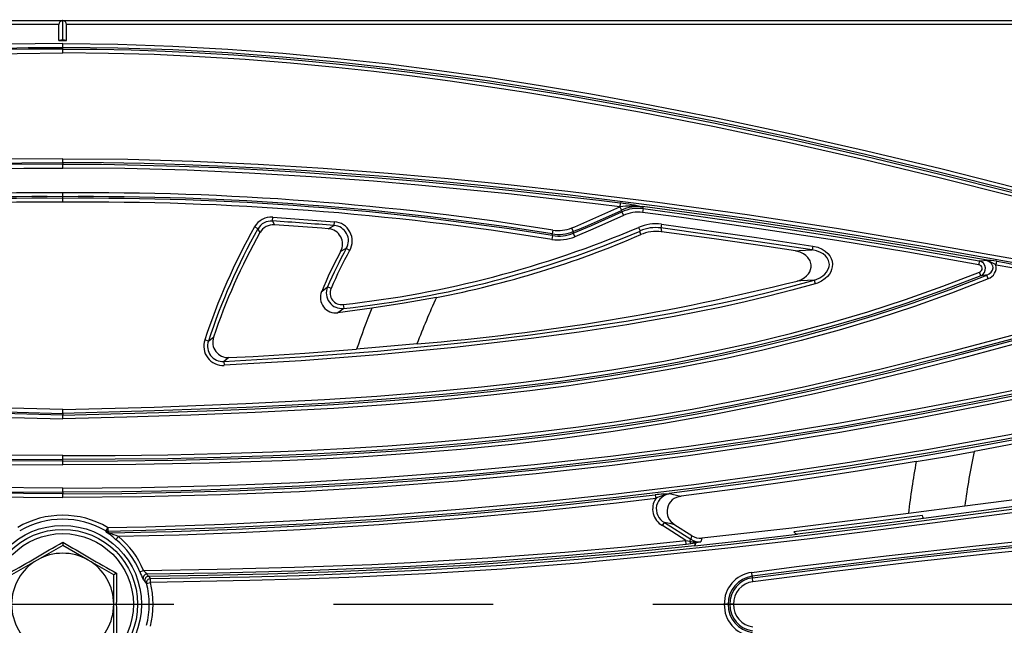
# Model space of a CAD drawing. Units: millimetres. Extents: x 56 to 3304, y 56 to 2320.
# Drawn here: x 815 to 941, y 527 to 604 of the extents above; entities that cross this region are included whole.
import ezdxf

# ---------------------------------------------------------------- set-up
doc = ezdxf.new("R2010")
doc.units = ezdxf.units.MM
doc.header["$LTSCALE"] = 8
doc.linetypes.add('CENTERX2', pattern=[20.32, 12.7, -2.54, 2.54, -2.54])
doc.layers.add('HAURATON_CENTERLINE', color=60, linetype='CENTERX2')
doc.layers.add('HAURATON_DIMENSIONING', color=1, linetype='Continuous')
doc.layers.add('HAURATON_PRODUCT_CONTOUR', color=7, linetype='Continuous', lineweight=25)
doc.styles.add('SLDTEXTSTYLE2', font='ARIAL.TTF', dxfattribs={"width": 0.948})
doc.dimstyles.new('SLDDIMSTYLE0', dxfattribs={"dimtxt": 28, "dimasz": 28, "dimexe": 0, "dimexo": 0.0625, "dimgap": 7, "dimtad": 1, "dimdec": 0, "dimrnd": 1e-09, "dimzin": 12, "dimdsep": 46, "dimtxsty": 'SLDTEXTSTYLE2', "dimsah": 1, "dimcen": 0.09, "dimadec": 0, "dimazin": 3, "dimtfac": 1, "dimtdec": 0, "dimtofl": 0, "dimtmove": 0, "dimatfit": 3, "dimfxl": 1, "dimfrac": 2, "dimtolj": 1, "dimtzin": 12, "dimarcsym": 0})

# ---------------------------------------------------------------- blocks, each defined once
blk = doc.blocks.new('_D_3')
at = {"layer": 'HAURATON_DIMENSIONING'}
for p, q in [((788.55, 757.02), (852.72, 757.02)), ((852.72, 701.22), (788.55, 701.22)), ((570.63, 530.06), (570.63, 698.06)), ((1070.63, 610.06), (1070.63, 698.06)), ((570.63, 690.06), (1070.63, 690.06))]:
    blk.add_line(p, q, dxfattribs=at)
for centre, start, end in [((788.55, 729.12), 90, 270), ((852.72, 729.12), 270, 90)]:
    blk.add_arc(centre, 27.9, start, end, dxfattribs=at)
for points in [[(570.63, 690.06), (598.63, 685.75), (598.63, 694.37)], [(1070.63, 690.06), (1042.63, 694.37), (1042.63, 685.75)]]:
    blk.add_solid(points, dxfattribs=at)
at = {"layer": 'HAURATON_DIMENSIONING', "insert": (788.55, 743.73), "char_height": 28, "attachment_point": 1, "style": 'SLDTEXTSTYLE2'}
blk.add_mtext('500', dxfattribs=at)

msp = doc.modelspace()

# ---------------------------------------------------------------- linework, layer by layer
at = {"layer": 'HAURATON_CENTERLINE'}
msp.add_line((570.63, 530.06), (1570.63, 530.06), dxfattribs=at)
at = {"layer": 'HAURATON_PRODUCT_CONTOUR'}
for p, q in [((646.75, 604.32), (820.61, 604.32)), ((820.63, 604.32), (820.61, 604.32)), ((820.63, 601.9), (820.63, 604.32)), ((820.66, 604.32), (820.63, 604.32)), ((820.66, 604.32), (994.51, 604.32)), ((820.13, 603.82), (647.26, 603.82)), ((820.13, 601.81), (820.13, 603.82)), ((821.13, 601.81), (821.13, 603.82)), ((994.01, 603.82), (821.13, 603.82)), ((820.63, 601.9), (820.13, 601.81)), ((820.13, 601.81), (821.13, 601.81)), ((821.13, 601.81), (820.63, 601.9)), ((820.63, 600.92), (820.63, 601.41)), ((820.63, 600.71), (820.63, 600.92)), ((820.63, 600.22), (820.63, 600.71)), ((820.63, 586.27), (820.63, 586.76)), ((820.63, 586.27), (820.63, 586.06)), ((820.63, 585.57), (820.63, 586.06)), ((820.63, 581.92), (820.63, 582.41)), ((820.63, 581.71), (820.63, 581.92)), ((820.63, 581.22), (820.63, 581.71)), ((891.62, 581.12), (891.56, 580.64)), ((891.56, 580.64), (891.56, 580.64)), ((891.56, 580.64), (891.77, 580.19)), ((891.62, 581.12), (891.62, 581.12)), ((894.47, 580.69), (894.48, 580.61)), ((847.34, 578.83), (847.37, 579.32)), ((847.37, 579.32), (855.22, 578.73)), ((891.8, 579.98), (892.01, 579.53)), ((894.52, 580.4), (894.45, 579.91)), ((845.5, 577.83), (845.07, 578.08)), ((855.18, 578.24), (855.22, 578.73)), ((885.43, 577.95), (885.62, 577.49)), ((893.95, 578.01), (894.14, 577.56)), ((896.85, 578.43), (896.78, 577.94)), ((882.99, 576.97), (882.91, 576.49)), ((883.04, 577.67), (882.96, 577.19)), ((885.64, 577.28), (885.83, 576.82)), ((916.14, 575.64), (916.07, 575.16)), ((857.17, 575.09), (856.74, 575.33)), ((937.33, 573.75), (937.25, 573.27)), ((938.07, 573.83), (938.33, 573.86)), ((939.46, 573.23), (939.55, 573.71)), ((941.48, 572.86), (939.46, 573.23)), ((937.53, 571.87), (937.34, 572.33)), ((938.46, 571.49), (938.27, 571.95)), ((854.8, 570.25), (854.35, 570.45)), ((916.31, 571.32), (916.44, 570.84)), ((856.35, 568.2), (856.41, 567.71)), ((860, 567.74), (855.68, 567.16)), ((856.41, 567.71), (855.68, 567.16)), ((839.19, 563.54), (838.72, 563.69)), ((841.15, 560.96), (841.18, 560.47)), ((820.63, 554.34), (820.63, 554.83)), ((820.63, 554.34), (820.63, 554.13)), ((820.63, 553.64), (820.63, 554.13)), ((820.63, 548.49), (820.63, 548.98)), ((820.63, 548.28), (820.63, 548.49)), ((820.63, 547.79), (820.63, 548.28)), ((909.28, 545.65), (897.86, 544.15)), ((820.63, 544.34), (820.63, 544.83)), ((820.63, 544.34), (820.63, 544.13)), ((820.63, 543.64), (820.63, 544.13)), ((897.86, 544.15), (898.06, 544.1)), ((896.07, 544), (896.13, 543.51)), ((928.31, 541.65), (935.48, 542.57)), ((896.98, 540.07), (897.24, 540.49)), ((897.24, 540.49), (900.62, 538.33)), ((930.08, 541.34), (913.72, 539.3)), ((826.36, 539.84), (826.11, 539.41)), ((826.24, 539.21), (826.11, 539.41)), ((826.36, 539.84), (826.37, 539.34)), ((826.37, 539.34), (826.51, 539.14)), ((899.95, 538.17), (896.98, 540.07)), ((898.55, 540.19), (900.73, 538.8)), ((820.63, 537.97), (820.63, 537.56)), ((827.41, 538.29), (827.73, 538.67)), ((900, 537.68), (899.95, 538.17)), ((899.95, 538.17), (900.46, 538.08)), ((900.46, 538.08), (900.62, 538.33)), ((901.19, 537.9), (901.1, 537.51)), ((820.63, 537.56), (817.38, 535.69)), ((823.88, 535.69), (820.63, 537.56)), ((817.38, 535.69), (814.13, 533.81)), ((827.13, 533.81), (823.88, 535.69)), ((830.46, 534.19), (830.92, 534.38)), ((908.42, 533.63), (908.35, 534.12)), ((827.48, 534.01), (827.13, 533.81)), ((827.13, 530.06), (827.13, 533.81)), ((831.31, 532.72), (831.8, 532.84)), ((831.8, 532.84), (831.79, 533.34)), ((908.42, 533.63), (908.45, 533.42)), ((908.51, 532.94), (908.45, 533.42)), ((827.13, 526.31), (827.13, 530.06)), ((905.35, 530.06), (904.86, 530.06)), ((905.35, 530.06), (905.56, 530.06)), ((906.05, 530.06), (905.56, 530.06))]:
    msp.add_line(p, q, dxfattribs=at)
at = {"layer": 'HAURATON_PRODUCT_CONTOUR', "flags": 128}
for points in [[(820.63, 601.41), (813.62, 601.33), (806.6, 601.09), (799.59, 600.7), (792.59, 600.18), (785.61, 599.52), (779.14, 598.81), (772.68, 597.99), (766.23, 597.08), (759.8, 596.08), (753.38, 595), (746.97, 593.84), (737.39, 591.96), (727.84, 589.93), (718.31, 587.76), (708.82, 585.49), (699.35, 583.11), (689.9, 580.65), (680.47, 578.12), (671.04, 575.57), (666.32, 574.31)], [(699.47, 582.63), (708.93, 585.01), (718.42, 587.28), (727.94, 589.44), (737.48, 591.47), (747.06, 593.35), (756.66, 595.07), (761.48, 595.86), (766.3, 596.6), (771.13, 597.29), (775.96, 597.92), (780.81, 598.51), (785.66, 599.03), (790.01, 599.46), (794.37, 599.83), (798.73, 600.15), (803.1, 600.42), (807.48, 600.63), (811.86, 600.79), (816.24, 600.89), (820.63, 600.92)], [(820.63, 600.71), (816.28, 600.68), (811.93, 600.59), (807.57, 600.43), (803.22, 600.22), (798.86, 599.95), (794.51, 599.63), (790.16, 599.26), (785.81, 598.84), (780.95, 598.32), (776.1, 597.73), (771.25, 597.09), (766.41, 596.4), (761.58, 595.66), (756.75, 594.87), (747.13, 593.16), (737.54, 591.27), (727.98, 589.24), (718.45, 587.08), (708.95, 584.8), (699.48, 582.42)], [(820.63, 601.41), (827.65, 601.33), (834.66, 601.09), (841.67, 600.7), (848.67, 600.18), (855.66, 599.52), (862.13, 598.81), (868.59, 597.99), (875.04, 597.08), (881.47, 596.08), (887.89, 595), (894.3, 593.84), (903.88, 591.96), (913.43, 589.93), (922.95, 587.76), (932.45, 585.49), (941.92, 583.11), (951.37, 580.65), (960.8, 578.12), (970.22, 575.57), (974.94, 574.31)], [(974.81, 573.84), (970.1, 575.1), (960.67, 577.65), (951.24, 580.18), (941.8, 582.63), (932.33, 585.01), (922.84, 587.28), (913.32, 589.44), (903.78, 591.47), (894.2, 593.35), (887.8, 594.52), (881.39, 595.6), (874.96, 596.6), (868.52, 597.51), (862.07, 598.32), (855.61, 599.03), (848.63, 599.69), (841.64, 600.21), (834.64, 600.6), (827.64, 600.84), (820.63, 600.92)], [(820.63, 600.71), (824.99, 600.68), (829.34, 600.59), (833.69, 600.43), (838.04, 600.22), (842.4, 599.95), (846.76, 599.63), (851.11, 599.26), (855.46, 598.84), (860.31, 598.32), (865.17, 597.73), (870.02, 597.09), (874.86, 596.4), (879.69, 595.66), (884.51, 594.87), (894.14, 593.16), (903.72, 591.27), (913.29, 589.24), (922.81, 587.08), (932.31, 584.8), (941.79, 582.42)], [(666.57, 573.15), (671.29, 574.41), (680.71, 576.96), (690.15, 579.49), (699.6, 581.94), (709.07, 584.32), (718.56, 586.6), (728.08, 588.76), (737.64, 590.79), (747.22, 592.67), (756.83, 594.39), (761.65, 595.18), (766.48, 595.92), (771.31, 596.61), (776.15, 597.24), (781, 597.83), (785.86, 598.35), (791.63, 598.9), (797.41, 599.36), (803.2, 599.73), (809.01, 600), (814.82, 600.16), (820.63, 600.22)], [(974.69, 573.15), (969.97, 574.41), (960.55, 576.96), (951.12, 579.49), (941.67, 581.94), (932.2, 584.32), (922.7, 586.6), (913.18, 588.76), (903.63, 590.79), (894.05, 592.67), (884.43, 594.39), (879.61, 595.18), (874.79, 595.92), (869.95, 596.61), (865.11, 597.24), (860.26, 597.83), (855.41, 598.35), (849.63, 598.9), (843.85, 599.36), (838.06, 599.73), (832.26, 600), (826.45, 600.16), (820.63, 600.22)], [(820.63, 586.76), (812.34, 586.68), (804.04, 586.45), (795.75, 586.07), (787.46, 585.56), (779.19, 584.92), (771.55, 584.24), (763.92, 583.48), (756.3, 582.63), (744.89, 581.22), (733.5, 579.64), (722.13, 577.91), (710.79, 576.03), (699.47, 574.01), (688.17, 571.86), (682.53, 570.74)], [(820.63, 586.76), (828.93, 586.68), (837.23, 586.45), (845.52, 586.07), (853.8, 585.56), (862.08, 584.92), (869.71, 584.24), (877.34, 583.48), (884.96, 582.63), (896.37, 581.22), (907.77, 579.64), (919.13, 577.91), (930.48, 576.03), (941.8, 574.01), (953.1, 571.86), (958.74, 570.74)], [(682.62, 570.26), (688.26, 571.37), (699.55, 573.52), (710.87, 575.54), (722.21, 577.42), (733.57, 579.15), (744.95, 580.73), (756.36, 582.14), (767.78, 583.38), (773.5, 583.93), (779.23, 584.43), (789.55, 585.2), (794.72, 585.52), (799.9, 585.78), (805.08, 585.99), (810.26, 586.15), (815.44, 586.24), (820.63, 586.27)], [(820.63, 586.06), (814.03, 586.01), (807.42, 585.86), (800.82, 585.62), (794.22, 585.28), (787.61, 584.87), (781.02, 584.37), (775.28, 583.88), (769.55, 583.35), (763.83, 582.76), (752.39, 581.46), (749.65, 581.12)], [(749.71, 580.64), (752.45, 580.97), (763.88, 582.27), (769.6, 582.86), (775.33, 583.39), (781.06, 583.88), (790.93, 584.59), (795.87, 584.88), (800.81, 585.12), (805.76, 585.32), (810.72, 585.46), (815.67, 585.54), (820.63, 585.57)], [(958.64, 570.26), (953, 571.37), (941.71, 573.52), (930.39, 575.54), (919.06, 577.42), (907.7, 579.15), (896.31, 580.73), (884.9, 582.14), (873.48, 583.38), (867.76, 583.93), (862.03, 584.43), (851.71, 585.2), (846.54, 585.52), (841.37, 585.78), (836.19, 585.99), (831.01, 586.15), (825.82, 586.24), (820.63, 586.27)], [(820.63, 586.06), (825.58, 586.04), (830.54, 585.95), (835.49, 585.81), (840.44, 585.62), (845.4, 585.37), (850.35, 585.08), (860.25, 584.37), (865.98, 583.88), (871.71, 583.35), (877.43, 582.76), (888.87, 581.46), (891.62, 581.12)], [(891.56, 580.64), (888.81, 580.97), (877.38, 582.27), (865.94, 583.39), (860.21, 583.88), (852.31, 584.46), (844.39, 584.93), (836.48, 585.28), (828.56, 585.5), (820.63, 585.57)], [(938.33, 573.86), (927.39, 575.77), (916.43, 577.55), (905.46, 579.19), (894.47, 580.69)], [(894.48, 580.61), (894.5, 580.51), (894.51, 580.41), (894.52, 580.4)], [(885.64, 577.28), (887.95, 578.25), (891.8, 579.98)], [(892.01, 579.53), (888.14, 577.8), (885.83, 576.82)], [(891.8, 579.98), (891.79, 580.09), (891.79, 580.1), (891.77, 580.19)], [(937.25, 573.27), (928.23, 574.85), (919.19, 576.34), (909.31, 577.85), (899.41, 579.26), (894.45, 579.91)], [(894.52, 580.4), (899.47, 579.74), (909.38, 578.34), (919.27, 576.82), (928.31, 575.33), (937.33, 573.75)], [(847.34, 578.83), (847.43, 578.65), (847.6, 578.35)], [(854.44, 577.85), (853.64, 577.91), (847.6, 578.35)], [(854.44, 577.85), (855.09, 578.2), (855.18, 578.24)], [(916.07, 575.16), (908.9, 576.24), (896.78, 577.94)], [(896.78, 577.94), (896.81, 577.76), (896.85, 577.47)], [(896.85, 578.43), (908.97, 576.73), (916.14, 575.64)], [(845.75, 577.35), (845.59, 577.66), (845.5, 577.83)], [(882.99, 576.97), (882.97, 577.08), (882.96, 577.19)], [(885.62, 577.49), (885.63, 577.39), (885.63, 577.37), (885.64, 577.28)], [(894.22, 577.09), (894.22, 577.1), (894.17, 577.38), (894.14, 577.56)], [(913.91, 575.03), (910.3, 575.57), (903.58, 576.55), (896.85, 577.47)], [(916.14, 575.64), (916.76, 575.49), (917.34, 575.24), (917.72, 574.99), (918.06, 574.68), (918.29, 574.38), (918.46, 574.06), (918.58, 573.7), (918.63, 573.32), (918.61, 572.99), (918.53, 572.66), (918.41, 572.35), (918.24, 572.06), (918, 571.76), (917.72, 571.5), (917.25, 571.18), (916.74, 570.94), (916.44, 570.84)], [(856.74, 575.33), (856.65, 575.29), (856.01, 574.95)], [(913.91, 575.03), (914.39, 575.06), (916.07, 575.16)], [(914.13, 571.18), (914.61, 571.35), (915.05, 571.61), (915.33, 571.84), (915.58, 572.11), (915.74, 572.37), (915.86, 572.64), (915.92, 572.94), (915.93, 573.24), (915.8, 573.76), (915.52, 574.2), (915.25, 574.46), (914.95, 574.67), (914.53, 574.87), (914.07, 575), (913.91, 575.03)], [(916.31, 571.32), (916.57, 571.4), (917.01, 571.59), (917.43, 571.85), (917.67, 572.06), (917.89, 572.3), (918.15, 572.78), (918.22, 573.04), (918.24, 573.31), (918.14, 573.79), (918.1, 573.9), (917.94, 574.16), (917.74, 574.4), (917.45, 574.64), (917.12, 574.84), (916.61, 575.04), (916.07, 575.16)], [(937.33, 573.75), (937.92, 573.81), (938.07, 573.83)], [(938.27, 571.95), (938.57, 572.1), (938.85, 572.33), (939.01, 572.59), (939.08, 572.87), (939.05, 573.13), (939.03, 573.17), (938.88, 573.43), (938.73, 573.57), (938.54, 573.68), (938.07, 573.83)], [(939.55, 573.71), (940.53, 573.53), (941.57, 573.34)], [(820.63, 554.13), (808.39, 554.48), (802.28, 554.69), (796.16, 554.95), (786.15, 555.48), (781.15, 555.82), (776.16, 556.2), (771.17, 556.64), (766.18, 557.15), (761.2, 557.72), (756.24, 558.36), (751.28, 559.08), (746.34, 559.89), (741.41, 560.8), (736.5, 561.79), (731.62, 562.89), (726.76, 564.1), (721.93, 565.42), (717.14, 566.86), (712.37, 568.43), (707.65, 570.12), (702.99, 571.95)], [(703.73, 571.87), (708.43, 570.06), (713.17, 568.38), (717.95, 566.82), (722.79, 565.39), (727.66, 564.08), (732.54, 562.89), (737.45, 561.8), (742.38, 560.82), (747.32, 559.94), (752.29, 559.14), (757.27, 558.43), (762.26, 557.8), (767.25, 557.24), (772.24, 556.75), (777.25, 556.32), (782.26, 555.95), (787.27, 555.62), (797.29, 555.1), (808.96, 554.67), (820.63, 554.34)], [(820.63, 554.83), (808.97, 555.16), (797.31, 555.6), (787.3, 556.11), (780.62, 556.56), (773.96, 557.09), (767.3, 557.73), (762.31, 558.29), (757.34, 558.92), (750.72, 559.88), (744.12, 561), (737.55, 562.29), (732.65, 563.37), (727.78, 564.56), (722.93, 565.86), (718.11, 567.29), (713.33, 568.84), (708.6, 570.52), (703.92, 572.33)], [(820.63, 554.83), (832.29, 555.16), (843.95, 555.6), (853.97, 556.11), (860.64, 556.56), (867.31, 557.09), (873.97, 557.73), (878.95, 558.29), (883.93, 558.92), (890.55, 559.88), (897.15, 561), (903.71, 562.29), (908.61, 563.37), (913.48, 564.56), (918.33, 565.86), (923.15, 567.29), (927.93, 568.84), (932.67, 570.52), (937.34, 572.33)], [(820.63, 554.13), (832.87, 554.48), (838.99, 554.69), (845.1, 554.95), (855.11, 555.48), (860.11, 555.82), (865.11, 556.2), (870.1, 556.64), (875.08, 557.15), (880.06, 557.72), (885.03, 558.36), (889.98, 559.08), (894.92, 559.89), (899.85, 560.8), (904.77, 561.79), (909.65, 562.89), (914.51, 564.1), (919.33, 565.42), (924.13, 566.86), (928.89, 568.43), (933.62, 570.12), (938.27, 571.95)], [(937.53, 571.87), (932.84, 570.06), (928.1, 568.38), (923.31, 566.82), (918.48, 565.39), (913.61, 564.08), (908.72, 562.89), (903.81, 561.8), (898.89, 560.82), (893.94, 559.94), (888.97, 559.14), (883.99, 558.43), (879.01, 557.8), (874.02, 557.24), (869.02, 556.75), (864.02, 556.32), (859.01, 555.95), (854, 555.62), (843.97, 555.1), (832.3, 554.67), (820.63, 554.34)], [(938.27, 571.95), (938.12, 571.93), (937.53, 571.87)], [(702.81, 571.49), (707.48, 569.66), (712.2, 567.97), (716.98, 566.4), (721.79, 564.95), (726.63, 563.62), (731.5, 562.41), (736.39, 561.31), (742.96, 560), (749.55, 558.86), (756.17, 557.87), (761.14, 557.23), (766.13, 556.66), (772.78, 556), (779.45, 555.45), (786.12, 554.99), (796.14, 554.46), (804.3, 554.12), (812.47, 553.86), (820.63, 553.64)], [(938.46, 571.49), (933.79, 569.66), (929.06, 567.97), (924.29, 566.4), (919.48, 564.95), (914.63, 563.62), (909.76, 562.41), (904.87, 561.31), (898.31, 560), (891.71, 558.86), (885.09, 557.87), (880.12, 557.23), (875.14, 556.66), (868.48, 556), (861.82, 555.45), (855.14, 554.99), (845.13, 554.46), (836.96, 554.12), (828.8, 553.86), (820.63, 553.64)], [(841.15, 560.96), (850.93, 561.53), (860.7, 562.28), (870.46, 563.23), (875.34, 563.77), (880.21, 564.36), (886.28, 565.18), (892.35, 566.1), (898.4, 567.15), (904.42, 568.36), (907.41, 569.02), (910.38, 569.74), (913.35, 570.5), (916.31, 571.32)], [(916.44, 570.84), (913.48, 570.02), (910.51, 569.26), (907.52, 568.54), (904.52, 567.88), (898.5, 566.67), (892.45, 565.62), (886.37, 564.69), (880.27, 563.88), (870.53, 562.74), (860.77, 561.79), (850.98, 561.04), (841.18, 560.47)], [(853.61, 569.86), (853.66, 569.91), (854.35, 570.45)], [(916.31, 571.32), (914.61, 571.21), (914.13, 571.18)], [(682.41, 567.87), (687.11, 566.55), (696.52, 563.95), (705.96, 561.43), (712.27, 559.83), (718.59, 558.29), (724.94, 556.83), (731.3, 555.47), (737.69, 554.21), (744.1, 553.07), (750.54, 552.06), (756.99, 551.17), (763.46, 550.41), (769.94, 549.77), (776.43, 549.23), (782.92, 548.79), (787.8, 548.52), (792.68, 548.3), (801.99, 548), (811.31, 547.84), (820.63, 547.79)], [(820.63, 548.98), (811.71, 549.02), (802.79, 549.17), (793.87, 549.45), (788.99, 549.66), (784.11, 549.92), (777.62, 550.34), (771.12, 550.86), (764.64, 551.49), (758.17, 552.23), (751.72, 553.09), (745.28, 554.08), (738.87, 555.2), (732.47, 556.44), (726.1, 557.79), (719.76, 559.24), (713.43, 560.77), (707.12, 562.37), (697.68, 564.87), (688.27, 567.47), (683.57, 568.79)], [(958.85, 567.87), (954.15, 566.55), (944.74, 563.95), (935.31, 561.43), (929, 559.83), (922.67, 558.29), (916.33, 556.83), (909.96, 555.47), (903.57, 554.21), (897.16, 553.07), (890.73, 552.06), (884.27, 551.17), (877.81, 550.41), (871.33, 549.77), (864.84, 549.23), (858.34, 548.79), (853.47, 548.52), (848.59, 548.3), (839.27, 548), (829.95, 547.84), (820.63, 547.79)], [(868.23, 569.1), (864.12, 568.37), (860, 567.74)], [(820.63, 544.83), (810.62, 544.91), (800.61, 545.16), (790.6, 545.57), (780.58, 546.16), (770.57, 546.92), (760.57, 547.84), (750.88, 548.91), (741.19, 550.15), (731.54, 551.54), (721.9, 553.11), (712.3, 554.83), (702.72, 556.68), (693.16, 558.64), (683.61, 560.66), (664.54, 564.79), (659.77, 565.82)], [(820.63, 544.83), (830.65, 544.91), (840.66, 545.16), (850.66, 545.57), (860.68, 546.16), (870.69, 546.92), (880.69, 547.84), (890.39, 548.91), (900.07, 550.15), (909.73, 551.54), (919.36, 553.11), (928.97, 554.83), (938.55, 556.68), (948.11, 558.64), (957.65, 560.66), (976.72, 564.79), (981.49, 565.82)], [(659.56, 564.64), (664.33, 563.62), (683.41, 559.49), (692.95, 557.46), (702.51, 555.51), (712.09, 553.65), (721.69, 551.93), (731.33, 550.37), (740.98, 548.97), (750.66, 547.74), (760.36, 546.67), (770.38, 545.74), (780.41, 544.98), (790.46, 544.39), (800.51, 543.97), (810.57, 543.72), (820.63, 543.64)], [(659.67, 565.33), (664.44, 564.31), (683.51, 560.18), (693.06, 558.15), (702.62, 556.2), (712.21, 554.34), (721.82, 552.62), (731.46, 551.06), (741.13, 549.66), (750.81, 548.43), (760.52, 547.35), (768, 546.64), (775.49, 546.03), (782.99, 545.51), (790.5, 545.09), (798.03, 544.76), (805.56, 544.52), (813.09, 544.38), (820.63, 544.34)], [(820.63, 544.13), (810.59, 544.21), (800.55, 544.46), (790.52, 544.88), (780.47, 545.47), (770.44, 546.23), (760.41, 547.16), (750.72, 548.23), (741.05, 549.46), (731.4, 550.86), (721.78, 552.42), (712.18, 554.14), (702.61, 555.99), (693.05, 557.94), (683.51, 559.97), (664.44, 564.1), (659.67, 565.12)], [(820.63, 548.28), (813.65, 548.31), (806.66, 548.39), (799.68, 548.55), (792.7, 548.79), (787.82, 549.01), (782.95, 549.28), (778.09, 549.6), (773.23, 549.98), (768.37, 550.41), (763.51, 550.9), (758.67, 551.46), (753.83, 552.09), (749, 552.78), (744.19, 553.55), (739.38, 554.4), (734.59, 555.31), (729.81, 556.28), (725.04, 557.31), (720.29, 558.4), (715.54, 559.53), (706.08, 561.91), (696.65, 564.42)], [(697.55, 564.39), (706.99, 561.89), (716.47, 559.51), (721.23, 558.39), (726, 557.31), (730.78, 556.29), (735.57, 555.33), (740.38, 554.43), (745.2, 553.59), (750.03, 552.84), (754.87, 552.16), (759.73, 551.54), (764.59, 551), (769.46, 550.52), (774.33, 550.1), (779.2, 549.73), (784.08, 549.42), (788.96, 549.17), (793.85, 548.96), (800.54, 548.74), (807.23, 548.59), (813.93, 548.51), (820.63, 548.49)], [(981.59, 565.33), (976.83, 564.31), (957.75, 560.18), (948.21, 558.15), (938.64, 556.2), (929.06, 554.34), (919.44, 552.62), (909.8, 551.06), (900.14, 549.66), (890.45, 548.43), (880.74, 547.35), (873.26, 546.64), (865.77, 546.03), (858.27, 545.51), (850.76, 545.09), (843.24, 544.76), (835.71, 544.52), (828.17, 544.38), (820.63, 544.34)], [(820.63, 544.13), (828.16, 544.18), (835.69, 544.32), (843.21, 544.55), (850.74, 544.88), (858.28, 545.3), (865.81, 545.82), (873.33, 546.44), (880.85, 547.16), (890.54, 548.23), (900.21, 549.46), (909.86, 550.86), (919.49, 552.42), (929.08, 554.14), (938.66, 555.99), (948.21, 557.94), (957.76, 559.97), (976.83, 564.1), (981.6, 565.12)], [(820.63, 548.98), (827.32, 549), (834.02, 549.08), (840.71, 549.23), (847.4, 549.45), (852.28, 549.66), (857.15, 549.92), (862.02, 550.22), (866.89, 550.59), (871.76, 551.01), (876.62, 551.49), (881.47, 552.03), (886.32, 552.64), (891.16, 553.32), (895.98, 554.08), (900.79, 554.91), (905.59, 555.81), (910.38, 556.77), (915.16, 557.79), (919.92, 558.87), (924.67, 559.99), (934.15, 562.37), (943.58, 564.87)], [(981.7, 564.64), (976.93, 563.62), (957.86, 559.49), (948.31, 557.46), (938.76, 555.51), (929.17, 553.65), (919.57, 551.93), (909.94, 550.37), (900.28, 548.97), (890.6, 547.74), (880.9, 546.67), (870.88, 545.74), (860.85, 544.98), (850.8, 544.39), (840.75, 543.97), (830.69, 543.72), (820.63, 543.64)], [(820.63, 548.28), (827.62, 548.31), (834.6, 548.39), (841.59, 548.55), (848.57, 548.79), (853.44, 549.01), (858.31, 549.28), (863.18, 549.6), (868.04, 549.98), (872.9, 550.41), (877.75, 550.9), (882.6, 551.46), (887.43, 552.09), (892.26, 552.78), (897.08, 553.55), (901.88, 554.4), (906.67, 555.31), (911.45, 556.28), (916.22, 557.31), (920.98, 558.4), (925.72, 559.53), (935.18, 561.91), (944.61, 564.42)], [(943.71, 564.39), (934.27, 561.89), (924.79, 559.51), (920.03, 558.39), (915.27, 557.31), (910.49, 556.29), (905.69, 555.33), (900.88, 554.43), (896.06, 553.59), (891.23, 552.84), (886.39, 552.16), (881.54, 551.54), (876.67, 551), (871.81, 550.52), (866.94, 550.1), (862.06, 549.73), (857.18, 549.42), (852.3, 549.17), (847.42, 548.96), (840.72, 548.74), (834.03, 548.59), (827.33, 548.51), (820.63, 548.49)], [(839.19, 563.54), (839.3, 563.63), (839.83, 564.04)], [(865.74, 563.2), (861.43, 562.8), (858.05, 562.51)], [(826.36, 539.84), (831.21, 539.94), (841.21, 540.27), (851.2, 540.75), (861.18, 541.38), (871.15, 542.15), (881.11, 543.06), (891.06, 544.12), (900.98, 545.32), (910.89, 546.66), (920.79, 548.15), (930.67, 549.77), (940.51, 551.54), (950.33, 553.42), (960.13, 555.4), (969.92, 557.45), (982.24, 560.06), (994.56, 562.67)], [(995.93, 562.45), (982.98, 559.72), (970.03, 556.96), (960.23, 554.92), (950.43, 552.94), (940.6, 551.05), (930.75, 549.29), (920.88, 547.66), (910.98, 546.18), (901.06, 544.83), (891.11, 543.63), (881.16, 542.57), (871.19, 541.66), (861.22, 540.89), (851.23, 540.26), (841.23, 539.78), (831.23, 539.45), (826.37, 539.34)], [(841.8, 561.45), (844.9, 561.61), (851.47, 562.02), (858.05, 562.51)], [(995.95, 561.63), (984.68, 559.25), (972.71, 556.71), (960.73, 554.2), (948.72, 551.78), (942.71, 550.63), (936.69, 549.51)], [(841.8, 561.45), (841.27, 561.05), (841.15, 560.96)], [(954.12, 553.39), (945.19, 551.64), (936.25, 549.97), (927.28, 548.42), (918.29, 546.98), (909.28, 545.65)], [(935.48, 542.57), (948.74, 544.3), (962.01, 545.99), (971.45, 547.16), (980.89, 548.28), (990.33, 549.35), (999.79, 550.35)], [(929.3, 548.22), (933.44, 548.93), (936.69, 549.51)], [(1001.59, 549.65), (987.23, 548.12), (972.86, 546.44), (958.55, 544.66), (944.33, 542.83), (930.21, 541)], [(929.3, 548.22), (921.83, 546.99), (914.36, 545.85), (906.87, 544.79), (899.37, 543.8)], [(898.06, 544.1), (898.94, 543.9), (899.37, 543.8)], [(908.35, 534.12), (914.05, 534.86), (925.46, 536.24), (936.88, 537.52), (948.31, 538.68), (959.76, 539.73), (971.21, 540.67), (982.67, 541.52), (994.14, 542.26), (1005.61, 542.91), (1017.09, 543.46), (1028.57, 543.93), (1040.05, 544.3), (1054.66, 544.67), (1069.27, 544.9)], [(1069.29, 544.41), (1054.68, 544.17), (1040.07, 543.81), (1028.59, 543.43), (1017.11, 542.97), (1005.64, 542.42), (994.17, 541.77), (982.7, 541.03), (971.25, 540.18), (959.8, 539.24), (948.36, 538.19), (936.93, 537.03), (925.52, 535.76), (914.11, 534.37), (908.42, 533.63)], [(826.51, 539.14), (834.62, 539.34), (842.72, 539.64), (850.83, 540.03), (860.9, 540.66), (870.97, 541.43), (881.02, 542.35), (891.06, 543.42), (896.07, 544)], [(896.13, 543.51), (891.12, 542.93), (881.07, 541.86), (871.01, 540.94), (860.94, 540.17), (850.85, 539.54), (843.15, 539.16), (835.44, 538.87), (827.73, 538.67)], [(831.79, 533.34), (844.43, 533.56), (850.75, 533.74), (857.06, 533.97), (866.81, 534.43), (876.54, 535.03), (886.27, 535.79), (895.98, 536.7), (905.68, 537.73), (915.37, 538.86), (925.06, 540.06), (944.41, 542.56)], [(944.48, 542.08), (925.12, 539.57), (915.43, 538.37), (905.74, 537.24), (896.03, 536.21), (886.31, 535.3), (876.58, 534.54), (866.84, 533.94), (857.08, 533.48), (850.77, 533.25), (844.44, 533.07), (831.8, 532.84)], [(902, 538.5), (913.47, 539.8), (928.31, 541.65)], [(908.45, 533.42), (918.44, 534.7), (928.44, 535.88), (938.45, 536.98), (949.88, 538.13), (961.33, 539.16), (972.79, 540.1), (984.26, 540.92), (995.73, 541.65), (1007.21, 542.29), (1012.95, 542.57)], [(1012.97, 542.08), (1007.23, 541.8), (995.76, 541.16), (984.29, 540.43), (972.83, 539.6), (961.38, 538.67), (949.93, 537.64), (938.5, 536.49), (928.49, 535.39), (918.5, 534.21), (908.51, 532.94)], [(898.55, 540.19), (898.12, 540.29), (897.24, 540.49)], [(930.21, 541), (922.19, 539.98), (914.17, 539)], [(930.21, 541), (930.14, 541.21), (930.08, 541.34)], [(913.72, 539.3), (913.84, 539.16), (913.91, 539.09), (914.01, 539.03), (914.09, 539), (914.13, 539), (914.15, 539), (914.16, 539), (914.17, 539)], [(830.92, 534.38), (840.28, 534.52), (850.13, 534.77), (859.98, 535.14), (864.9, 535.38), (874.74, 535.96), (884.57, 536.7), (892.26, 537.39), (899.95, 538.17)], [(900.46, 538.08), (900.74, 538.03), (901.05, 538)], [(900.62, 538.33), (900.67, 538.52), (900.73, 538.8)], [(901.18, 537.86), (900.92, 537.81), (900.62, 537.76)], [(901.19, 537.9), (901.19, 537.9), (901.05, 538)], [(901.1, 537.51), (907.64, 538.24), (914.17, 539)], [(901.1, 537.51), (901.14, 537.7), (901.18, 537.86)], [(902, 538.5), (901.92, 538.14), (901.89, 538.03)], [(900, 537.68), (892.31, 536.9), (884.61, 536.21), (874.77, 535.47), (864.92, 534.89), (860, 534.65), (850.14, 534.28), (840.29, 534.03), (831.35, 533.89)], [(901.1, 537.51), (891.46, 536.54), (881.76, 535.7), (871.98, 535.01), (862.15, 534.47), (854.42, 534.14), (846.73, 533.9), (839.1, 533.72), (831.58, 533.61)], [(900.62, 537.76), (900.32, 537.72), (900, 537.68)], [(831.1, 532.99), (830.93, 533.19), (830.88, 533.25)], [(831.31, 532.72), (831.26, 532.79), (831.1, 532.99)], [(831.35, 533.89), (831.4, 533.82), (831.58, 533.61)], [(831.58, 533.61), (831.74, 533.41), (831.79, 533.34)]]:
    msp.add_lwpolyline(points, dxfattribs=at)
at = {"layer": 'HAURATON_PRODUCT_CONTOUR'}
for radius in [10.04, 9.54, 9]:
    msp.add_circle((820.63, 530.06), radius, dxfattribs=at)
for centre, radius, start, end in [((820.63, 603.82), 0.5, 93, 180), ((820.63, 603.82), 0.5, 0, 87), ((817.47, 210.67), 371.75, 89.5131, 99.171), ((817.47, 210.67), 371.05, 89.5122, 99.1799), ((817.47, 210.65), 371.28, 89.5128, 99.1707), ((823.79, 210.67), 371.75, 80.829, 90.4869), ((823.79, 210.65), 371.28, 80.8293, 90.4872), ((823.79, 210.67), 371.05, 80.8201, 90.4878), ((817.48, 210.62), 370.61, 89.5123, 99.1792), ((823.79, 210.62), 370.61, 80.8208, 90.4877), ((830.6, 711.26), 144.15, 292.3593, 295.0171), ((981.2, 569.48), 90.33, 172.5977, 172.909), ((892.95, 570.81), 9.92, 81.0934, 98.009), ((886.66, 545.01), 36.45, 77.6028, 82.1664), ((893.85, 575.75), 4.91, 82.5986, 115.0769), ((893.89, 575.5), 4.94, 82.6968, 114.9514), ((847.21, 576.87), 2.46, 86.2752, 150.5017), ((830.6, 711.26), 144.65, 292.3593, 295.0194), ((893.88, 575.52), 4.43, 82.6431, 115.005), ((913.44, 539.29), 78.61, 150.4329, 161.9132), ((847.2, 576.88), 1.95, 86.0002, 150.7766), ((847.47, 576.39), 1.97, 86.229, 150.7191), ((823.87, 211.47), 368.11, 85.1199, 86.344), ((855.08, 576.32), 1.93, 329.2379, 87.0057), ((855.05, 576.3), 2.44, 330.2555, 85.9881), ((841.88, 700.6), 133.18, 276.2342, 293.0112), ((883.75, 582.05), 4.43, 260.8238, 292.3673), ((896.14, 573.06), 5.41, 82.4581, 113.883), ((896.14, 573.08), 4.91, 82.4081, 113.9331), ((913.44, 539.29), 78.12, 150.4329, 161.9132), ((913.44, 539.29), 77.66, 150.6489, 161.4111), ((854.31, 575.9), 1.95, 330.9699, 86.0712), ((841.95, 700.33), 133.41, 276.2214, 293.0314), ((844.72, 691.84), 124.97, 280.8439, 293.3363), ((883.77, 581.83), 5.41, 260.8149, 292.3433), ((883.75, 582.06), 4.94, 260.874, 292.317), ((883.77, 581.82), 4.91, 260.7647, 292.3935), ((896.2, 572.59), 4.92, 82.4489, 113.806), ((905.74, 548.3), 56.42, 151.8118, 157.5318), ((905.74, 548.3), 55.96, 151.1237, 156.6926), ((905.74, 548.3), 55.47, 151.1237, 156.6926), ((937.21, 572.79), 0.481, 286.5713, 85.2702), ((937.12, 572.78), 0.996, 294.1286, 77.7129), ((938.12, 565.22), 8.61, 80.4323, 90.2947), ((937.4, 570.39), 3.51, 54.0055, 78.9267), ((937.97, 572.93), 1.51, 288.6298, 11.3004), ((856.16, 569.67), 1.97, 156.825, 277.2792), ((841.88, 858.7), 296.45, 274.6168, 284.1059), ((855.39, 569.09), 1.95, 156.4561, 278.4268), ((856.13, 569.65), 1.46, 155.6419, 278.4623), ((952.63, 530.06), 93, 155.1754, 159.1201), ((952.63, 530.06), 100, 157.8617, 161.0607), ((841.03, 562.9), 2.44, 161.1806, 273.482), ((841, 562.89), 1.93, 160.2387, 274.4238), ((841.68, 563.4), 1.95, 160.6555, 273.5812), ((1027.63, 530.06), 93, 167.9242, 172.2676), ((1027.63, 530.06), 100, 169.5365, 173.3462), ((897.95, 525.97), 18.13, 89.63, 95.9317), ((898.53, 539.08), 5.05, 95.3326, 118.402), ((898.11, 542.19), 1.91, 91.346, 243.0787), ((898.16, 542.19), 2.42, 146.7706, 240.8257), ((899.5, 541.87), 1.93, 93.9347, 240.5931), ((820.63, 530.06), 11.33, 59.6416, 120.3584), ((820.63, 530.06), 10.83, 59.6416, 120.3584), ((826.35, 539.84), 0.492, 240.7045, 272.3342), ((822.21, 532.89), 7.49, 46.038, 57.4248), ((826.49, 539.63), 0.493, 239.5368, 272.2767), ((811.98, 499.68), 42.06, 68.0083, 69.7821), ((637.22, 847.74), 359.99, 299.3704, 300.6296), ((1004.04, 847.74), 359.99, 239.3704, 240.6296), ((820.63, 530.06), 10.66, 22.7893, 50.5303), ((820.63, 530.06), 11.16, 22.7893, 50.5303), ((900.99, 538.15), 0.537, 187.0056, 226.0112), ((901.68, 539.97), 1.95, 237.1945, 276.3229), ((901.79, 540.45), 1.97, 237.3536, 276.1743), ((900.95, 537.77), 0.249, 20.9519, 65.2315), ((896.91, 563.29), 25.75, 279.5607, 281.1493), ((820.63, 530.06), 6.5, 60, 120), ((820.63, 530.06), 6.5, 120, 180), ((820.63, 530.06), 6.5, 0, 60), ((840.57, 538.15), 10.86, 201.3845, 206.795), ((836.14, 538.54), 6.67, 218.5609, 224.1479), ((908.88, 530.13), 4.02, 97.5373, 181.0237), ((1187.45, 530.06), 359.99, 179.3704, 180.6296), ((831.37, 533.39), 0.506, 91.9022, 195.509), ((831.59, 533.11), 0.505, 91.8402, 193.8937), ((831.81, 532.83), 0.505, 91.7847, 192.328), ((820.63, 530.06), 11.51, 345.9853, 14.0147), ((908.88, 530.13), 3.53, 97.5373, 181.1665), ((908.88, 530.13), 3.32, 97.5373, 181.2392), ((908.88, 530.13), 2.83, 97.5373, 181.4548), ((820.63, 530.06), 11.01, 345.9853, 14.0147), ((820.63, 530.06), 6.5, 180, 240), ((820.63, 530.06), 6.5, 300, 0), ((908.88, 529.99), 4.02, 178.9763, 262.4627), ((908.88, 529.99), 3.53, 178.8335, 262.4627), ((908.88, 529.99), 3.32, 178.7608, 262.4627), ((908.88, 529.99), 2.83, 178.5452, 262.4627)]:
    msp.add_arc(centre, radius, start, end, dxfattribs=at)

# ---------------------------------------------------------------- dimensions: what is measured, and where the dimension line sits
at = {"layer": 'HAURATON_DIMENSIONING'}
dim = msp.add_linear_dim(base=(1070.63, 690.06), p1=(570.63, 530.06), p2=(1070.63, 610.06), dimstyle='SLDDIMSTYLE0', dxfattribs=at)
dim.commit()
dim.dimension.update_dxf_attribs({"geometry": '_D_3', "text_midpoint": (820.63, 690.06), "dimtype": 160})

doc.saveas('drawing.dxf')
